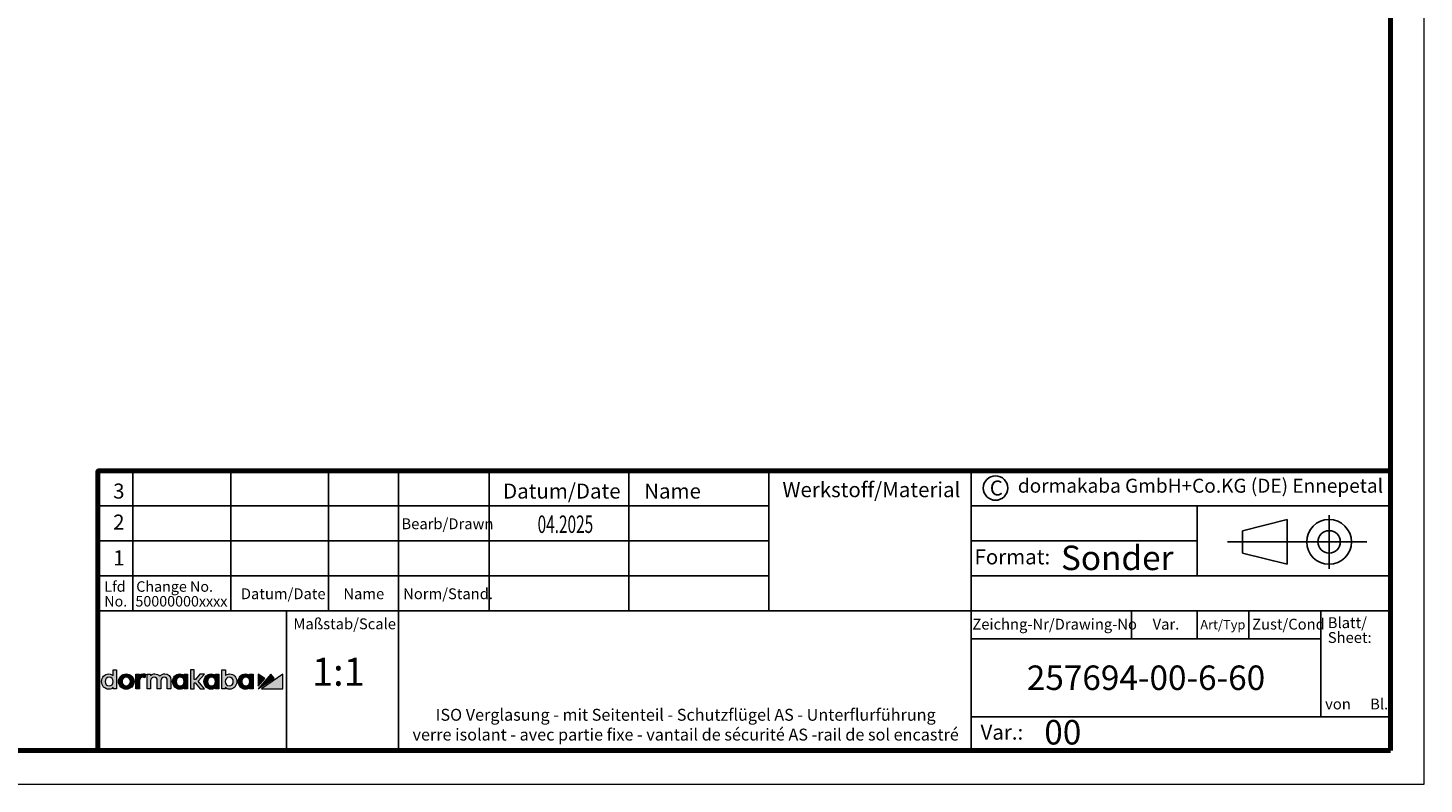
# Model space of a CAD drawing. Units: millimetres. Extents: x 0 to 1349, y 0 to 11467.
# Drawn here: x 1149 to 1349, y 5213 to 5321 of the extents above; entities that cross this region are included whole.
import ezdxf
from ezdxf.enums import TextEntityAlignment as Align

# ---------------------------------------------------------------- set-up
doc = ezdxf.new("R2010")
doc.units = ezdxf.units.MM
doc.linetypes.add('MITTEX2', pattern=[4, 2.5, -0.5, 0.5, -0.5])
for name, color, linetype in [('01_ZRahmen', 7, 'Continuous'), ('03_Mittellinie', 1, 'MITTEX2'), ('Schriftfeld', 7, 'Continuous')]:
    doc.layers.add(name, color=color, linetype=linetype)
doc.styles.add('ACANSGDT', font='amgdtans.shx')
doc.styles.add('SLDTEXTSTYLE1', font='TXT', dxfattribs={"width": 0.605})
doc.styles.get("Standard").update_dxf_attribs({"font": 'arial.ttf'})

# ---------------------------------------------------------------- blocks, each defined once
blk = doc.blocks.new('Schriftfeld')
at = {"layer": 'Schriftfeld', "true_color": 0x003594}
h = blk.add_hatch(color=164, dxfattribs=at)
h.dxf.hatch_style = 2
edge = h.paths.add_edge_path()
edge.add_spline(control_points=[(-182.84, 10.71), (-182.99, 10.87), (-183.2, 10.96), (-183.45, 10.96), (-184.04, 10.96), (-184.48, 10.49), (-184.48, 9.87), (-184.48, 9.24), (-184.04, 8.77), (-183.45, 8.77), (-183.14, 8.77), (-182.98, 8.88), (-182.84, 9.05), (-182.84, 9.05), (-182.84, 8.83), (-182.84, 8.83), (-182.84, 8.83), (-182.34, 8.83), (-182.34, 8.83), (-182.34, 8.83), (-182.34, 11.53), (-182.34, 11.53), (-182.34, 11.53), (-182.84, 11.53), (-182.84, 11.53), (-182.84, 11.53), (-182.84, 10.71), (-182.84, 10.71)], knot_values=[0, 0, 0, 0, 1, 1, 1, 2, 2, 2, 3, 3, 3, 4, 4, 4, 5, 5, 5, 6, 6, 6, 7, 7, 7, 8, 8, 8, 9, 9, 9, 9], degree=3, periodic=0)
edge = h.paths.add_edge_path()
edge.add_spline(control_points=[(-183.39, 9.24), (-183.74, 9.24), (-183.98, 9.5), (-183.98, 9.87), (-183.98, 10.23), (-183.74, 10.49), (-183.39, 10.49), (-183.05, 10.49), (-182.81, 10.23), (-182.81, 9.87), (-182.81, 9.5), (-183.05, 9.24), (-183.39, 9.24)], knot_values=[0, 0, 0, 0, 1, 1, 1, 2, 2, 2, 3, 3, 3, 4, 4, 4, 4], degree=3, periodic=0)
h = blk.add_hatch(color=164, dxfattribs=at)
h.dxf.hatch_style = 2
edge = h.paths.add_edge_path()
edge.add_spline(control_points=[(-180.96, 10.96), (-181.59, 10.96), (-182.07, 10.49), (-182.07, 9.87), (-182.07, 9.24), (-181.59, 8.77), (-180.96, 8.77), (-180.32, 8.77), (-179.84, 9.24), (-179.84, 9.87), (-179.84, 10.49), (-180.32, 10.96), (-180.96, 10.96)], knot_values=[0, 0, 0, 0, 1, 1, 1, 2, 2, 2, 3, 3, 3, 4, 4, 4, 4], degree=3, periodic=0)
edge = h.paths.add_edge_path()
edge.add_spline(control_points=[(-180.96, 9.24), (-181.31, 9.24), (-181.56, 9.51), (-181.56, 9.87), (-181.56, 10.23), (-181.31, 10.49), (-180.96, 10.49), (-180.61, 10.49), (-180.35, 10.23), (-180.35, 9.87), (-180.35, 9.51), (-180.61, 9.24), (-180.96, 9.24)], knot_values=[0, 0, 0, 0, 1, 1, 1, 2, 2, 2, 3, 3, 3, 4, 4, 4, 4], degree=3, periodic=0)
h = blk.add_hatch(color=164, dxfattribs=at)
h.dxf.hatch_style = 2
edge = h.paths.add_edge_path()
edge.add_spline(control_points=[(-179.07, 10.73), (-179.07, 10.73), (-179.07, 10.9), (-179.07, 10.9), (-179.07, 10.9), (-179.56, 10.9), (-179.56, 10.9), (-179.56, 10.9), (-179.56, 8.83), (-179.56, 8.83), (-179.56, 8.83), (-179.06, 8.83), (-179.06, 8.83), (-179.06, 8.83), (-179.06, 9.97), (-179.06, 9.97), (-179.06, 10.28), (-178.88, 10.48), (-178.61, 10.48), (-178.5, 10.48), (-178.38, 10.46), (-178.29, 10.42), (-178.29, 10.42), (-178.18, 10.91), (-178.18, 10.91), (-178.27, 10.94), (-178.38, 10.96), (-178.51, 10.96), (-178.74, 10.96), (-178.93, 10.88), (-179.07, 10.73)], knot_values=[0, 0, 0, 0, 1, 1, 1, 2, 2, 2, 3, 3, 3, 4, 4, 4, 5, 5, 5, 6, 6, 6, 7, 7, 7, 8, 8, 8, 9, 9, 9, 10, 10, 10, 10], degree=3, periodic=0)
h = blk.add_hatch(color=164, dxfattribs=at)
h.dxf.hatch_style = 2
edge = h.paths.add_edge_path()
edge.add_spline(control_points=[(-175.43, 10.96), (-175.66, 10.96), (-175.98, 10.9), (-176.17, 10.62), (-176.32, 10.83), (-176.57, 10.96), (-176.87, 10.96), (-177.04, 10.96), (-177.29, 10.91), (-177.46, 10.71), (-177.46, 10.71), (-177.46, 10.9), (-177.46, 10.9), (-177.46, 10.9), (-177.95, 10.9), (-177.95, 10.9), (-177.95, 10.9), (-177.95, 8.83), (-177.95, 8.83), (-177.95, 8.83), (-177.46, 8.83), (-177.46, 8.83), (-177.46, 8.83), (-177.46, 9.98), (-177.46, 9.98), (-177.46, 10.33), (-177.21, 10.48), (-176.96, 10.48), (-176.68, 10.48), (-176.51, 10.3), (-176.51, 9.98), (-176.51, 9.98), (-176.51, 8.83), (-176.51, 8.83), (-176.51, 8.83), (-176.02, 8.83), (-176.02, 8.83), (-176.02, 8.83), (-176.02, 9.98), (-176.02, 9.98), (-176.02, 10.33), (-175.77, 10.48), (-175.52, 10.48), (-175.24, 10.48), (-175.08, 10.3), (-175.08, 9.98), (-175.08, 9.98), (-175.08, 8.83), (-175.08, 8.83), (-175.08, 8.83), (-174.58, 8.83), (-174.58, 8.83), (-174.58, 8.83), (-174.58, 10.13), (-174.58, 10.13), (-174.58, 10.62), (-174.93, 10.96), (-175.43, 10.96)], knot_values=[0, 0, 0, 0, 1, 1, 1, 2, 2, 2, 3, 3, 3, 4, 4, 4, 5, 5, 5, 6, 6, 6, 7, 7, 7, 8, 8, 8, 9, 9, 9, 10, 10, 10, 11, 11, 11, 12, 12, 12, 13, 13, 13, 14, 14, 14, 15, 15, 15, 16, 16, 16, 17, 17, 17, 18, 18, 18, 19, 19, 19, 19], degree=3, periodic=0)
h = blk.add_hatch(color=164, dxfattribs=at)
h.dxf.hatch_style = 2
edge = h.paths.add_edge_path()
edge.add_spline(control_points=[(-172.68, 10.69), (-172.81, 10.86), (-173, 10.96), (-173.29, 10.96), (-173.88, 10.96), (-174.32, 10.49), (-174.32, 9.87), (-174.32, 9.24), (-173.88, 8.77), (-173.29, 8.77), (-173, 8.77), (-172.81, 8.87), (-172.68, 9.05), (-172.68, 9.05), (-172.68, 8.83), (-172.68, 8.83), (-172.68, 8.83), (-172.18, 8.83), (-172.18, 8.83), (-172.18, 8.83), (-172.18, 10.9), (-172.18, 10.9), (-172.18, 10.9), (-172.68, 10.9), (-172.68, 10.9), (-172.68, 10.9), (-172.68, 10.69), (-172.68, 10.69)], knot_values=[0, 0, 0, 0, 1, 1, 1, 2, 2, 2, 3, 3, 3, 4, 4, 4, 5, 5, 5, 6, 6, 6, 7, 7, 7, 8, 8, 8, 9, 9, 9, 9], degree=3, periodic=0)
edge = h.paths.add_edge_path()
edge.add_spline(control_points=[(-173.23, 9.24), (-173.58, 9.24), (-173.82, 9.5), (-173.82, 9.87), (-173.82, 10.23), (-173.58, 10.49), (-173.23, 10.49), (-172.89, 10.49), (-172.65, 10.23), (-172.65, 9.87), (-172.65, 9.5), (-172.89, 9.24), (-173.23, 9.24)], knot_values=[0, 0, 0, 0, 1, 1, 1, 2, 2, 2, 3, 3, 3, 4, 4, 4, 4], degree=3, periodic=0)
h = blk.add_hatch(color=164, dxfattribs=at)
h.dxf.hatch_style = 2
h.paths.add_polyline_path([(-169.77, 10.9), (-170.4, 10.9), (-171.06, 10.14), (-171.25, 10.14), (-171.25, 11.53), (-171.74, 11.53), (-171.74, 8.83), (-171.25, 8.83), (-171.25, 9.68), (-171.07, 9.68), (-170.39, 8.83), (-169.76, 8.83), (-170.64, 9.92)])
h = blk.add_hatch(color=164, dxfattribs=at)
h.dxf.hatch_style = 2
edge = h.paths.add_edge_path()
edge.add_spline(control_points=[(-168.19, 10.69), (-168.33, 10.86), (-168.51, 10.96), (-168.8, 10.96), (-169.4, 10.96), (-169.84, 10.49), (-169.84, 9.87), (-169.84, 9.24), (-169.4, 8.77), (-168.8, 8.77), (-168.52, 8.77), (-168.33, 8.87), (-168.19, 9.05), (-168.19, 9.05), (-168.19, 8.83), (-168.19, 8.83), (-168.19, 8.83), (-167.7, 8.83), (-167.7, 8.83), (-167.7, 8.83), (-167.7, 10.9), (-167.7, 10.9), (-167.7, 10.9), (-168.19, 10.9), (-168.19, 10.9), (-168.19, 10.9), (-168.19, 10.69), (-168.19, 10.69)], knot_values=[0, 0, 0, 0, 1, 1, 1, 2, 2, 2, 3, 3, 3, 4, 4, 4, 5, 5, 5, 6, 6, 6, 7, 7, 7, 8, 8, 8, 9, 9, 9, 9], degree=3, periodic=0)
edge = h.paths.add_edge_path()
edge.add_spline(control_points=[(-168.75, 9.24), (-169.09, 9.24), (-169.33, 9.5), (-169.33, 9.87), (-169.33, 10.23), (-169.09, 10.49), (-168.75, 10.49), (-168.41, 10.49), (-168.17, 10.23), (-168.17, 9.87), (-168.17, 9.5), (-168.41, 9.24), (-168.75, 9.24)], knot_values=[0, 0, 0, 0, 1, 1, 1, 2, 2, 2, 3, 3, 3, 4, 4, 4, 4], degree=3, periodic=0)
h = blk.add_hatch(color=164, dxfattribs=at)
h.dxf.hatch_style = 2
edge = h.paths.add_edge_path()
edge.add_spline(control_points=[(-166.16, 10.96), (-166.4, 10.96), (-166.61, 10.87), (-166.76, 10.71), (-166.76, 10.71), (-166.76, 11.53), (-166.76, 11.53), (-166.76, 11.53), (-167.26, 11.53), (-167.26, 11.53), (-167.26, 11.53), (-167.26, 8.83), (-167.26, 8.83), (-167.26, 8.83), (-166.76, 8.83), (-166.76, 8.83), (-166.76, 8.83), (-166.76, 9.05), (-166.76, 9.05), (-166.63, 8.87), (-166.42, 8.77), (-166.16, 8.77), (-165.57, 8.77), (-165.12, 9.24), (-165.12, 9.87), (-165.12, 10.49), (-165.57, 10.96), (-166.16, 10.96)], knot_values=[0, 0, 0, 0, 1, 1, 1, 2, 2, 2, 3, 3, 3, 4, 4, 4, 5, 5, 5, 6, 6, 6, 7, 7, 7, 8, 8, 8, 9, 9, 9, 9], degree=3, periodic=0)
edge = h.paths.add_edge_path()
edge.add_spline(control_points=[(-166.21, 9.24), (-166.55, 9.24), (-166.79, 9.5), (-166.79, 9.87), (-166.79, 10.23), (-166.55, 10.49), (-166.21, 10.49), (-165.87, 10.49), (-165.63, 10.23), (-165.63, 9.87), (-165.63, 9.5), (-165.87, 9.24), (-166.21, 9.24)], knot_values=[0, 0, 0, 0, 1, 1, 1, 2, 2, 2, 3, 3, 3, 4, 4, 4, 4], degree=3, periodic=0)
h = blk.add_hatch(color=164, dxfattribs=at)
h.dxf.hatch_style = 2
edge = h.paths.add_edge_path()
edge.add_spline(control_points=[(-163.29, 10.69), (-163.42, 10.86), (-163.61, 10.96), (-163.9, 10.96), (-164.49, 10.96), (-164.93, 10.49), (-164.93, 9.87), (-164.93, 9.24), (-164.49, 8.77), (-163.9, 8.77), (-163.61, 8.77), (-163.42, 8.87), (-163.29, 9.05), (-163.29, 9.05), (-163.29, 8.83), (-163.29, 8.83), (-163.29, 8.83), (-162.79, 8.83), (-162.79, 8.83), (-162.79, 8.83), (-162.79, 10.9), (-162.79, 10.9), (-162.79, 10.9), (-163.29, 10.9), (-163.29, 10.9), (-163.29, 10.9), (-163.29, 10.69), (-163.29, 10.69)], knot_values=[0, 0, 0, 0, 1, 1, 1, 2, 2, 2, 3, 3, 3, 4, 4, 4, 5, 5, 5, 6, 6, 6, 7, 7, 7, 8, 8, 8, 9, 9, 9, 9], degree=3, periodic=0)
edge = h.paths.add_edge_path()
edge.add_spline(control_points=[(-163.84, 9.24), (-164.19, 9.24), (-164.43, 9.5), (-164.43, 9.87), (-164.43, 10.23), (-164.19, 10.49), (-163.84, 10.49), (-163.5, 10.49), (-163.26, 10.23), (-163.26, 9.87), (-163.26, 9.5), (-163.5, 9.24), (-163.84, 9.24)], knot_values=[0, 0, 0, 0, 1, 1, 1, 2, 2, 2, 3, 3, 3, 4, 4, 4, 4], degree=3, periodic=0)
at = {"layer": 'Schriftfeld', "true_color": 0xe4002b}
h = blk.add_hatch(color=242, dxfattribs=at)
h.dxf.hatch_style = 2
h.paths.add_polyline_path([(-162.05, 10.9), (-162.05, 9.21), (-161.13, 10.28)])
h = blk.add_hatch(color=242, dxfattribs=at)
h.dxf.hatch_style = 2
h.paths.add_polyline_path([(-160.26, 10.9), (-162.05, 8.83), (-159.79, 10.37)])
h = blk.add_hatch(color=242, dxfattribs=at)
h.dxf.hatch_style = 2
h.paths.add_polyline_path([(-161.6, 8.83), (-158.56, 8.83), (-158.56, 10.9)])
at = {"layer": '01_ZRahmen', "color": 7}
for p, q in [((-180, 20), (-180, 40)), ((-166, 20), (-166, 40)), ((-152, 40), (-152, 20)), ((-142, 40), (-142, 0)), ((-129, 40), (-129, 20)), ((-109, 40), (-109, 20)), ((-89, 40), (-89, 20)), ((-60, 0), (-60, 40)), ((-142, 35), (-185, 35)), ((-142, 35), (-89, 35)), ((0, 35), (-60, 35)), ((-27.66, 25), (-27.66, 35)), ((-142, 30), (-185, 30)), ((-142, 30), (-89, 30)), ((-27.66, 30), (-60, 30)), ((-142, 25), (-185, 25)), ((-142, 25), (-89, 25)), ((-60, 25), (0, 25)), ((0, 20), (-185, 20)), ((-158, 0), (-158, 20)), ((-37.06, 20), (-37.06, 16)), ((-27.66, 20), (-27.66, 16)), ((-20.28, 20), (-20.28, 16)), ((-10, 20), (-10, 4.82)), ((-10, 16), (-60, 16)), ((0, 4.82), (-60, 4.82)), ((-185, 0), (0, 0)), ((-185, 0), (0, 0))]:
    blk.add_line(p, q, dxfattribs=at)
at = {"layer": '01_ZRahmen'}
for p, q in [((-14.81, 33.05), (-21.21, 31.45)), ((-14.81, 26.65), (-14.81, 33.05)), ((-8.79, 33.69), (-8.79, 26.01)), ((-21.21, 31.45), (-21.21, 28.25)), ((-23.34, 29.85), (-3.4, 29.85)), ((-21.21, 28.25), (-14.81, 26.65))]:
    blk.add_line(p, q, dxfattribs=at)
at = {"layer": '01_ZRahmen', "color": 7, "lineweight": 70}
blk.add_lwpolyline([(0, 0), (0, 40), (-185, 40), (-185, 0)], close=True, dxfattribs=at)
at = {"layer": '01_ZRahmen'}
for centre, radius in [((-56.54, 37.55), 1.75), ((-8.79, 29.85), 3.2), ((-8.79, 29.85), 1.6)]:
    blk.add_circle(centre, radius, dxfattribs=at)
at = {"layer": 'Schriftfeld', "color": 164, "lineweight": 0, "true_color": 0x003594}
blk.add_lwpolyline([(-169.77, 10.9), (-170.4, 10.9), (-171.06, 10.14), (-171.25, 10.14), (-171.25, 11.53), (-171.74, 11.53), (-171.74, 8.83), (-171.25, 8.83), (-171.25, 9.68), (-171.07, 9.68), (-170.39, 8.83), (-169.76, 8.83), (-170.64, 9.92), (-169.77, 10.9)], dxfattribs=at)
at = {"layer": 'Schriftfeld', "color": 242, "lineweight": 0, "true_color": 0xe4002b}
for points in [[(-162.05, 10.9), (-162.05, 9.21), (-161.13, 10.28), (-162.05, 10.9)], [(-160.26, 10.9), (-162.05, 8.83), (-159.79, 10.37), (-160.26, 10.9)], [(-161.6, 8.83), (-158.56, 8.83), (-158.56, 10.9), (-161.6, 8.83)]]:
    blk.add_lwpolyline(points, dxfattribs=at)
at = {"layer": 'Schriftfeld', "color": 164, "lineweight": 0, "true_color": 0x003594}
for points, knots in [([(-182.84, 10.71), (-182.99, 10.87), (-183.2, 10.96), (-183.45, 10.96), (-184.04, 10.96), (-184.48, 10.49), (-184.48, 9.87), (-184.48, 9.24), (-184.04, 8.77), (-183.45, 8.77), (-183.14, 8.77), (-182.98, 8.88), (-182.84, 9.05), (-182.84, 9.05), (-182.84, 8.83), (-182.84, 8.83), (-182.84, 8.83), (-182.34, 8.83), (-182.34, 8.83), (-182.34, 8.83), (-182.34, 11.53), (-182.34, 11.53), (-182.34, 11.53), (-182.84, 11.53), (-182.84, 11.53), (-182.84, 11.53), (-182.84, 10.71), (-182.84, 10.71)], [0, 0, 0, 0, 1, 1, 1, 2, 2, 2, 3, 3, 3, 4, 4, 4, 5, 5, 5, 6, 6, 6, 7, 7, 7, 8, 8, 8, 9, 9, 9, 9]), ([(-183.39, 9.24), (-183.74, 9.24), (-183.98, 9.5), (-183.98, 9.87), (-183.98, 10.23), (-183.74, 10.49), (-183.39, 10.49), (-183.05, 10.49), (-182.81, 10.23), (-182.81, 9.87), (-182.81, 9.5), (-183.05, 9.24), (-183.39, 9.24)], [0, 0, 0, 0, 1, 1, 1, 2, 2, 2, 3, 3, 3, 4, 4, 4, 4]), ([(-180.96, 10.96), (-181.59, 10.96), (-182.07, 10.49), (-182.07, 9.87), (-182.07, 9.24), (-181.59, 8.77), (-180.96, 8.77), (-180.32, 8.77), (-179.84, 9.24), (-179.84, 9.87), (-179.84, 10.49), (-180.32, 10.96), (-180.96, 10.96)], [0, 0, 0, 0, 1, 1, 1, 2, 2, 2, 3, 3, 3, 4, 4, 4, 4]), ([(-180.96, 9.24), (-181.31, 9.24), (-181.56, 9.51), (-181.56, 9.87), (-181.56, 10.23), (-181.31, 10.49), (-180.96, 10.49), (-180.61, 10.49), (-180.35, 10.23), (-180.35, 9.87), (-180.35, 9.51), (-180.61, 9.24), (-180.96, 9.24)], [0, 0, 0, 0, 1, 1, 1, 2, 2, 2, 3, 3, 3, 4, 4, 4, 4]), ([(-179.07, 10.73), (-179.07, 10.73), (-179.07, 10.9), (-179.07, 10.9), (-179.07, 10.9), (-179.56, 10.9), (-179.56, 10.9), (-179.56, 10.9), (-179.56, 8.83), (-179.56, 8.83), (-179.56, 8.83), (-179.06, 8.83), (-179.06, 8.83), (-179.06, 8.83), (-179.06, 9.97), (-179.06, 9.97), (-179.06, 10.28), (-178.88, 10.48), (-178.61, 10.48), (-178.5, 10.48), (-178.38, 10.46), (-178.29, 10.42), (-178.29, 10.42), (-178.18, 10.91), (-178.18, 10.91), (-178.27, 10.94), (-178.38, 10.96), (-178.51, 10.96), (-178.74, 10.96), (-178.93, 10.88), (-179.07, 10.73)], [0, 0, 0, 0, 1, 1, 1, 2, 2, 2, 3, 3, 3, 4, 4, 4, 5, 5, 5, 6, 6, 6, 7, 7, 7, 8, 8, 8, 9, 9, 9, 10, 10, 10, 10]), ([(-175.43, 10.96), (-175.66, 10.96), (-175.98, 10.9), (-176.17, 10.62), (-176.32, 10.83), (-176.57, 10.96), (-176.87, 10.96), (-177.04, 10.96), (-177.29, 10.91), (-177.46, 10.71), (-177.46, 10.71), (-177.46, 10.9), (-177.46, 10.9), (-177.46, 10.9), (-177.95, 10.9), (-177.95, 10.9), (-177.95, 10.9), (-177.95, 8.83), (-177.95, 8.83), (-177.95, 8.83), (-177.46, 8.83), (-177.46, 8.83), (-177.46, 8.83), (-177.46, 9.98), (-177.46, 9.98), (-177.46, 10.33), (-177.21, 10.48), (-176.96, 10.48), (-176.68, 10.48), (-176.51, 10.3), (-176.51, 9.98), (-176.51, 9.98), (-176.51, 8.83), (-176.51, 8.83), (-176.51, 8.83), (-176.02, 8.83), (-176.02, 8.83), (-176.02, 8.83), (-176.02, 9.98), (-176.02, 9.98), (-176.02, 10.33), (-175.77, 10.48), (-175.52, 10.48), (-175.24, 10.48), (-175.08, 10.3), (-175.08, 9.98), (-175.08, 9.98), (-175.08, 8.83), (-175.08, 8.83), (-175.08, 8.83), (-174.58, 8.83), (-174.58, 8.83), (-174.58, 8.83), (-174.58, 10.13), (-174.58, 10.13), (-174.58, 10.62), (-174.93, 10.96), (-175.43, 10.96)], [0, 0, 0, 0, 1, 1, 1, 2, 2, 2, 3, 3, 3, 4, 4, 4, 5, 5, 5, 6, 6, 6, 7, 7, 7, 8, 8, 8, 9, 9, 9, 10, 10, 10, 11, 11, 11, 12, 12, 12, 13, 13, 13, 14, 14, 14, 15, 15, 15, 16, 16, 16, 17, 17, 17, 18, 18, 18, 19, 19, 19, 19]), ([(-172.68, 10.69), (-172.81, 10.86), (-173, 10.96), (-173.29, 10.96), (-173.88, 10.96), (-174.32, 10.49), (-174.32, 9.87), (-174.32, 9.24), (-173.88, 8.77), (-173.29, 8.77), (-173, 8.77), (-172.81, 8.87), (-172.68, 9.05), (-172.68, 9.05), (-172.68, 8.83), (-172.68, 8.83), (-172.68, 8.83), (-172.18, 8.83), (-172.18, 8.83), (-172.18, 8.83), (-172.18, 10.9), (-172.18, 10.9), (-172.18, 10.9), (-172.68, 10.9), (-172.68, 10.9), (-172.68, 10.9), (-172.68, 10.69), (-172.68, 10.69)], [0, 0, 0, 0, 1, 1, 1, 2, 2, 2, 3, 3, 3, 4, 4, 4, 5, 5, 5, 6, 6, 6, 7, 7, 7, 8, 8, 8, 9, 9, 9, 9]), ([(-173.23, 9.24), (-173.58, 9.24), (-173.82, 9.5), (-173.82, 9.87), (-173.82, 10.23), (-173.58, 10.49), (-173.23, 10.49), (-172.89, 10.49), (-172.65, 10.23), (-172.65, 9.87), (-172.65, 9.5), (-172.89, 9.24), (-173.23, 9.24)], [0, 0, 0, 0, 1, 1, 1, 2, 2, 2, 3, 3, 3, 4, 4, 4, 4]), ([(-168.19, 10.69), (-168.33, 10.86), (-168.51, 10.96), (-168.8, 10.96), (-169.4, 10.96), (-169.84, 10.49), (-169.84, 9.87), (-169.84, 9.24), (-169.4, 8.77), (-168.8, 8.77), (-168.52, 8.77), (-168.33, 8.87), (-168.19, 9.05), (-168.19, 9.05), (-168.19, 8.83), (-168.19, 8.83), (-168.19, 8.83), (-167.7, 8.83), (-167.7, 8.83), (-167.7, 8.83), (-167.7, 10.9), (-167.7, 10.9), (-167.7, 10.9), (-168.19, 10.9), (-168.19, 10.9), (-168.19, 10.9), (-168.19, 10.69), (-168.19, 10.69)], [0, 0, 0, 0, 1, 1, 1, 2, 2, 2, 3, 3, 3, 4, 4, 4, 5, 5, 5, 6, 6, 6, 7, 7, 7, 8, 8, 8, 9, 9, 9, 9]), ([(-168.75, 9.24), (-169.09, 9.24), (-169.33, 9.5), (-169.33, 9.87), (-169.33, 10.23), (-169.09, 10.49), (-168.75, 10.49), (-168.41, 10.49), (-168.17, 10.23), (-168.17, 9.87), (-168.17, 9.5), (-168.41, 9.24), (-168.75, 9.24)], [0, 0, 0, 0, 1, 1, 1, 2, 2, 2, 3, 3, 3, 4, 4, 4, 4]), ([(-166.16, 10.96), (-166.4, 10.96), (-166.61, 10.87), (-166.76, 10.71), (-166.76, 10.71), (-166.76, 11.53), (-166.76, 11.53), (-166.76, 11.53), (-167.26, 11.53), (-167.26, 11.53), (-167.26, 11.53), (-167.26, 8.83), (-167.26, 8.83), (-167.26, 8.83), (-166.76, 8.83), (-166.76, 8.83), (-166.76, 8.83), (-166.76, 9.05), (-166.76, 9.05), (-166.63, 8.87), (-166.42, 8.77), (-166.16, 8.77), (-165.57, 8.77), (-165.12, 9.24), (-165.12, 9.87), (-165.12, 10.49), (-165.57, 10.96), (-166.16, 10.96)], [0, 0, 0, 0, 1, 1, 1, 2, 2, 2, 3, 3, 3, 4, 4, 4, 5, 5, 5, 6, 6, 6, 7, 7, 7, 8, 8, 8, 9, 9, 9, 9]), ([(-166.21, 9.24), (-166.55, 9.24), (-166.79, 9.5), (-166.79, 9.87), (-166.79, 10.23), (-166.55, 10.49), (-166.21, 10.49), (-165.87, 10.49), (-165.63, 10.23), (-165.63, 9.87), (-165.63, 9.5), (-165.87, 9.24), (-166.21, 9.24)], [0, 0, 0, 0, 1, 1, 1, 2, 2, 2, 3, 3, 3, 4, 4, 4, 4]), ([(-163.29, 10.69), (-163.42, 10.86), (-163.61, 10.96), (-163.9, 10.96), (-164.49, 10.96), (-164.93, 10.49), (-164.93, 9.87), (-164.93, 9.24), (-164.49, 8.77), (-163.9, 8.77), (-163.61, 8.77), (-163.42, 8.87), (-163.29, 9.05), (-163.29, 9.05), (-163.29, 8.83), (-163.29, 8.83), (-163.29, 8.83), (-162.79, 8.83), (-162.79, 8.83), (-162.79, 8.83), (-162.79, 10.9), (-162.79, 10.9), (-162.79, 10.9), (-163.29, 10.9), (-163.29, 10.9), (-163.29, 10.9), (-163.29, 10.69), (-163.29, 10.69)], [0, 0, 0, 0, 1, 1, 1, 2, 2, 2, 3, 3, 3, 4, 4, 4, 5, 5, 5, 6, 6, 6, 7, 7, 7, 8, 8, 8, 9, 9, 9, 9]), ([(-163.84, 9.24), (-164.19, 9.24), (-164.43, 9.5), (-164.43, 9.87), (-164.43, 10.23), (-164.19, 10.49), (-163.84, 10.49), (-163.5, 10.49), (-163.26, 10.23), (-163.26, 9.87), (-163.26, 9.5), (-163.5, 9.24), (-163.84, 9.24)], [0, 0, 0, 0, 1, 1, 1, 2, 2, 2, 3, 3, 3, 4, 4, 4, 4])]:
    blk.add_open_spline(points, degree=3, knots=knots, dxfattribs=at)
at = {"layer": '01_ZRahmen', "attachment_point": 1}
for s, insert, char_height in [('3', (-182.83, 38.19), 2.15), ('Datum/Date', (-127.02, 38.19), 2.15), ('Name', (-106.82, 38.19), 2.15), ('Werkstoff/Material', (-87.03, 38.39), 2.15), (' dormakaba GmbH+Co.KG (DE) Ennepetal', (-53.95, 38.88), 2), ('2', (-182.83, 33.75), 2.15), ('Bearb/Drawn', (-141.56, 33.21), 1.55), ('1', (-182.83, 28.63), 2.15), ('Format:', (-59.54, 28.78), 2.15), ('Lfd', (-184.1, 24.21), 1.5), ('No.', (-184.1, 22.1), 1.5), ('50000000xxxx', (-179.64, 22.1), 1.5), ('Datum/Date', (-164.55, 23.2), 1.55), ('Name', (-149.88, 23.2), 1.55), ('Norm/Stand.', (-141.32, 23.2), 1.55), ('Maßstab/Scale', (-157.03, 18.9), 1.55), ('Zeichng-Nr/Drawing-No', (-59.85, 18.85), 1.55), ('Var.', (-34.05, 18.85), 1.55), ('Art/Typ', (-27.23, 18.68), 1.35), ('Zust/Cond', (-19.81, 18.85), 1.55), ('Blatt/', (-8.98, 19.06), 1.55), ('Sheet:', (-8.98, 16.94), 1.55), ('von', (-9.36, 7.43), 1.55), ('Bl.', (-2.92, 7.43), 1.55), ('Var.:', (-58.68, 3.7), 2.15)]:
    blk.add_mtext(s, dxfattribs=dict(at, insert=insert, char_height=char_height))
for s, insert, char_height, style in [('C', (-57.36, 38.63), 2.15, 'ACANSGDT'), ('Change No.', (-179.52, 24.21), 1.5, 'SLDTEXTSTYLE1')]:
    blk.add_mtext(s, dxfattribs=dict(at, insert=insert, char_height=char_height, style=style))
blk = doc.blocks.new('Sonder Kombi Pro Green_ZRahmen')
at = {"layer": '01_ZRahmen', "color": 1, "lineweight": 20}
blk.add_lwpolyline([(1268.6, -80), (1268.6, 920.6), (-80, 920.6), (-80, -80)], close=True, dxfattribs=at)
at = {"layer": '01_ZRahmen', "lineweight": 70}
blk.add_lwpolyline([(1263.8, -75.2), (1263.8, 915.8), (-60.2, 915.8), (-60.2, -75.2)], close=True, dxfattribs=at)
at = {"layer": '01_ZRahmen'}
blk.add_blockref('Schriftfeld', (1263.8, -75.2), dxfattribs=at)
at = {"layer": '01_ZRahmen', "color": 1}
blk.add_text('Sonder', height=3.5, dxfattribs=at).set_placement((1216.63, -49.39))
blk = doc.blocks.new('Datum')
at = {"layer": '01_ZRahmen', "color": 1, "width": 0.646875}
blk.add_text('04.2025', height=2.5, dxfattribs=at).set_placement((6.92, 3.62), align=Align.TOP_LEFT)

msp = doc.modelspace()

# ---------------------------------------------------------------- block references
at = {"layer": '01_ZRahmen'}
msp.add_blockref('Sonder Kombi Pro Green_ZRahmen', (80, 5292.99995), dxfattribs=at)
at = {"layer": '03_Mittellinie'}
msp.add_blockref('Datum', (1214.8, 5247.79995), dxfattribs=at)

# ---------------------------------------------------------------- texts
at = {"layer": '01_ZRahmen', "color": 1}
msp.add_text('1:1', height=4, dxfattribs=at).set_placement((1193.20640304, 5227.06233285), align=Align.CENTER)
msp.add_text('00', height=3.5, dxfattribs=at).set_placement((1294.2408, 5220.4113117), align=Align.MIDDLE_LEFT)
at = {"layer": '01_ZRahmen', "attachment_point": 5}
for s, width, insert, char_height in [('257694-00-6-60', 50, (1308.8, 5228.21131), 3.5), ('ISO Verglasung - mit Seitenteil - Schutzflügel AS - Unterflurführung\\Pverre isolant - avec partie fixe - vantail de sécurité AS -rail de sol encastré', 84.5091504504, (1242.91721, 5221.49359149), 1.7)]:
    msp.add_mtext_dynamic_manual_height_columns(s, width=width, gutter_width=12.5, heights=[0], dxfattribs=dict(at, insert=insert, char_height=char_height))

doc.saveas('drawing.dxf')
